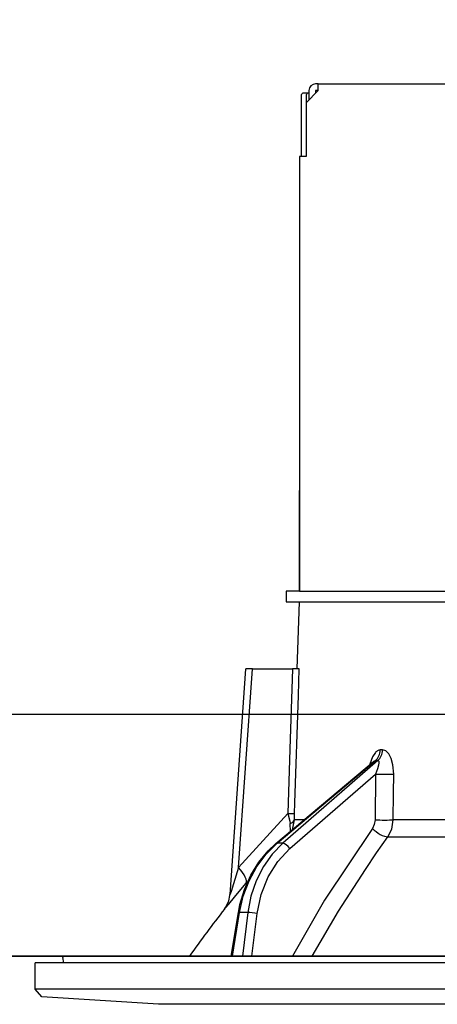
# Model space of a CAD drawing. Units: millimetres. Extents: x 197 to 6060, y -206 to 4222.
# Drawn here: x 1202 to 1233, y 2656 to 2729 of the extents above; entities that cross this region are included whole.
import ezdxf

# ---------------------------------------------------------------- set-up
doc = ezdxf.new("R2010")
doc.units = ezdxf.units.MM
doc.header["$LTSCALE"] = 3.75
doc.layers.get('0').update_dxf_attribs({"lineweight": 9})
for name, color, linetype, lineweight in [('メイン', 7, 'Continuous', 9), ('熱源、換気扇', 214, 'Continuous', 9), ('設備類', 134, 'Continuous', 9)]:
    doc.layers.add(name, color=color, linetype=linetype, lineweight=lineweight)
doc.styles.get("Standard").update_dxf_attribs({"font": 'txt', "bigfont": 'bigfont'})
doc.styles.add('ＭＳ ゴシック', font='txt')
doc.dimstyles.get("Standard").update_dxf_attribs({"dimtxt": 0.18, "dimasz": 0.18, "dimexe": 0.18, "dimexo": 0.0625, "dimgap": 0.09, "dimtad": 0, "dimtih": 1, "dimtoh": 1, "dimdec": 4, "dimzin": 0, "dimdsep": 46, "dimtxsty": 'Standard', "dimcen": 0.09, "dimadec": 0, "dimazin": 0, "dimtfac": 1, "dimtdec": 4, "dimtofl": 0, "dimtmove": 0, "dimatfit": 3, "dimfxl": 1, "dimtolj": 1, "dimtzin": 0, "dimarcsym": 0})

# ---------------------------------------------------------------- blocks, each defined once
blk = doc.blocks.new('_DOT')
at = {"color": 0}
blk.add_line((-0.5, 0), (-1, 0), dxfattribs=at)
at = {"color": 0, "const_width": 0.5}
blk.add_lwpolyline([(-0.25, 0, 1), (0.25, 0, 1)], format="xyb", close=True, dxfattribs=at)
blk = doc.blocks.new('Dim37')
at = {"layer": 'メイン', "color": 7, "linetype": 'Continuous', "lineweight": 30}
for p, q in [((882, 2692.5), (882, 2985)), ((900, 2692.5), (900, 2985)), ((882, 2970), (959.25, 2970))]:
    blk.add_line(p, q, dxfattribs=at)
at = {"layer": 'メイン', "color": 7, "linetype": 'Continuous', "lineweight": 30, "xscale": 9, "yscale": 9, "zscale": 9}
for p, rotation in [((882, 2970), 359.9999999999998), ((900, 2970), 180)]:
    blk.add_blockref('_DOT', p, dxfattribs=dict(at, rotation=rotation))
at = {"layer": 'メイン', "color": 7, "linetype": 'Continuous', "lineweight": 9, "insert": (906.75, 2962.5), "char_height": 52.5, "width": 387.5, "attachment_point": 1, "style": 'ＭＳ ゴシック'}
blk.add_mtext('18', dxfattribs=at)
blk = doc.blocks.new('Dim39')
at = {"layer": 'メイン', "color": 7, "linetype": 'Continuous', "lineweight": 30}
for p, q in [((900, 2692.5), (900, 2985)), ((1150, 2692.5), (1150, 2985)), ((900, 2970), (1150, 2970))]:
    blk.add_line(p, q, dxfattribs=at)
at = {"layer": 'メイン', "color": 7, "linetype": 'Continuous', "lineweight": 30, "xscale": 9, "yscale": 9, "zscale": 9}
for p, rotation in [((900, 2970), 180), ((1150, 2970), 359.9999999999998)]:
    blk.add_blockref('_DOT', p, dxfattribs=dict(at, rotation=rotation))
at = {"layer": 'メイン', "color": 7, "linetype": 'Continuous', "lineweight": 9, "insert": (1025, 2970), "char_height": 52.5, "width": 675, "attachment_point": 8, "style": 'ＭＳ ゴシック'}
blk.add_mtext('250', dxfattribs=at)
blk = doc.blocks.new('Dim41')
at = {"layer": '熱源、換気扇', "color": 214, "linetype": 'Continuous', "lineweight": 30}
for p, q in [((1132, 2912.41), (1132, 3105)), ((1370, 2692.5), (1370, 3105)), ((1132, 3090), (1370, 3090))]:
    blk.add_line(p, q, dxfattribs=at)
at = {"layer": '熱源、換気扇', "color": 214, "linetype": 'Continuous', "lineweight": 30, "xscale": 9, "yscale": 9, "zscale": 9}
for p, rotation in [((1132, 3090), 180), ((1370, 3090), 359.9999999999998)]:
    blk.add_blockref('_DOT', p, dxfattribs=dict(at, rotation=rotation))
at = {"layer": '熱源、換気扇', "color": 214, "linetype": 'Continuous', "lineweight": 9, "insert": (1251, 3090), "char_height": 52.5, "width": 675, "attachment_point": 8, "style": 'ＭＳ ゴシック'}
blk.add_mtext('238', dxfattribs=at)
blk = doc.blocks.new('Dim42')
at = {"layer": '熱源、換気扇', "color": 214, "linetype": 'Continuous', "lineweight": 30}
for p, q in [((870, 2692.5), (870, 3105)), ((1132, 2912.41), (1132, 3105)), ((870, 3090), (1132, 3090))]:
    blk.add_line(p, q, dxfattribs=at)
at = {"layer": '熱源、換気扇', "color": 214, "linetype": 'Continuous', "lineweight": 30, "xscale": 9, "yscale": 9, "zscale": 9}
for p, rotation in [((870, 3090), 180), ((1132, 3090), 359.9999999999998)]:
    blk.add_blockref('_DOT', p, dxfattribs=dict(at, rotation=rotation))
at = {"layer": '熱源、換気扇', "color": 214, "linetype": 'Continuous', "lineweight": 9, "insert": (1001, 3090), "char_height": 52.5, "width": 675, "attachment_point": 8, "style": 'ＭＳ ゴシック'}
blk.add_mtext('262', dxfattribs=at)
blk = doc.blocks.new('*G92')
at = {"layer": '設備類', "color": 134, "linetype": 'Continuous', "lineweight": 30}
for p, q in [((1223.9, 2724.5), (1223.7, 2724.5)), ((1223.9, 2724.5), (1292.1, 2724.5)), ((1223.9, 2724), (1223.9, 2724.5)), ((1222.626, 2723.6), (1222.626, 2719.1)), ((1223.131, 2723.8), (1222.759, 2723.8)), ((1222.997, 2723.6), (1222.997, 2719.1)), ((1223.9, 2724), (1223, 2723.1)), ((1223.2, 2723.8), (1223.131, 2723.8)), ((1223.2, 2724), (1223.2, 2723.3)), ((1223.7, 2724), (1223.7, 2723.8)), ((1223.9, 2724), (1223.7, 2724)), ((1223, 2723.1), (1223, 2719.1)), ((1222.5, 2719.1), (1222.5, 2686.7)), ((1223, 2719.1), (1222.5, 2719.1)), ((1222.5, 2711.7), (1222.497, 2711.7)), ((1222.497, 2711.7), (1222.497, 2711.5)), ((1222.497, 2711.5), (1222.497, 2694.9)), ((1222.497, 2711.5), (1222.5, 2711.5)), ((1222.497, 2694.9), (1222.497, 2694.7)), ((1222.5, 2694.9), (1222.497, 2694.9)), ((1222.497, 2694.7), (1222.5, 2694.7)), ((1222.497, 2694.7), (1222.497, 2694.2)), ((1222.497, 2692.7), (1222.497, 2694.2)), ((1222.497, 2694.2), (1222.5, 2694.2)), ((1222.5, 2692.7), (1222.497, 2692.7)), ((1222.497, 2686.7), (1222.497, 2692.7)), ((1221.5, 2686.7), (1221.5, 2685.9)), ((1222.502, 2686.7), (1221.5, 2686.7)), ((1222.502, 2686.7), (1234.354, 2686.7)), ((1221.5, 2685.9), (1222.502, 2685.9)), ((1222.325, 2680.9), (1222.5, 2685.9)), ((1222.502, 2685.9), (1234.354, 2685.9)), ((1217.324, 2664.086), (1218.499, 2680.9)), ((1217.965, 2666.095), (1218.999, 2680.9)), ((1218.999, 2680.9), (1221.989, 2680.9)), ((1228.69, 2674.856), (1228.519, 2674.856)), ((1220.738, 2667.874), (1228.022, 2673.996)), ((1220.825, 2667.901), (1228.168, 2674.072)), ((1228.343, 2674.072), (1221.247, 2667.901)), ((1228.168, 2674.072), (1228.343, 2674.072)), ((1221.769, 2667.509), (1228.152, 2673.06)), ((1228.152, 2673.06), (1228.127, 2669.648)), ((1221.633, 2670.117), (1217.965, 2666.095)), ((1221.822, 2668.785), (1221.806, 2669.369)), ((1221.977, 2668.915), (1222.121, 2669.648)), ((1222.849, 2669.648), (1222.121, 2669.648)), ((1250.5, 2669.648), (1229.49, 2669.648)), ((1229.092, 2668.381), (1250.5, 2668.381)), ((1221.247, 2667.901), (1220.825, 2667.901)), ((1218.509, 2664.896), (1218.673, 2665.081)), ((1217.411, 2659.5), (1217.943, 2662.731)), ((1217.5, 2659.5), (1218.033, 2662.737)), ((1218.649, 2662.737), (1218.033, 2662.737)), ((1218.649, 2662.737), (1218.246, 2659.5)), ((1218.945, 2659.5), (1219.339, 2662.667)), ((1311.033, 2659.5), (1204.967, 2659.5)), ((1202.8, 2657.036), (1202.8, 2659)), ((1313.2, 2659), (1202.8, 2659)), ((1204.936, 2659), (1204.868, 2659.383)), ((1203.299, 2656.467), (1202.8, 2657.036)), ((1313.2, 2657.036), (1202.8, 2657.036)), ((1212, 2655.9), (1203.299, 2656.467)), ((1304, 2655.9), (1212, 2655.9))]:
    blk.add_line(p, q, dxfattribs=at)
for points in [[(1218.999, 2680.9), (1218.844, 2680.9), (1218.713, 2680.9), (1218.61, 2680.9), (1218.539, 2680.9), (1218.503, 2680.9), (1218.499, 2680.9)], [(1221.989, 2680.9), (1221.791, 2674.918), (1221.633, 2670.117)], [(1222.484, 2680.9), (1222.397, 2680.9), (1222.207, 2680.9), (1221.989, 2680.9)], [(1222.128, 2670.117), (1222.154, 2670.916), (1222.418, 2678.91), (1222.484, 2680.9)], [(1228.519, 2674.856), (1228.42, 2674.844), (1228.189, 2674.709), (1228.151, 2674.671), (1227.933, 2674.34), (1227.75, 2673.805), (1227.745, 2673.762)], [(1229.517, 2673.06), (1229.461, 2673.737), (1229.325, 2674.227), (1229.146, 2674.566), (1228.933, 2674.78), (1228.69, 2674.856)], [(1228.016, 2673.993), (1228.04, 2674.012), (1228.039, 2674.01)], [(1228.024, 2673.995), (1228.064, 2674.028), (1228.129, 2674.064), (1228.168, 2674.072)], [(1228.343, 2674.072), (1228.382, 2674.058), (1228.404, 2674.027), (1228.42, 2673.906), (1228.393, 2673.716), (1228.311, 2673.441), (1228.152, 2673.06)], [(1229.49, 2669.648), (1229.506, 2671.646), (1229.517, 2673.06)], [(1221.633, 2670.117), (1221.767, 2669.549), (1221.806, 2669.369)], [(1222.121, 2669.648), (1222.121, 2669.757), (1222.128, 2670.117)], [(1227.931, 2669.015), (1224.367, 2663.667), (1221.966, 2659.5)], [(1228.127, 2669.648), (1228.072, 2669.298), (1227.931, 2669.015)], [(1229.092, 2668.381), (1229.375, 2668.948), (1229.49, 2669.648)], [(1223.438, 2659.5), (1225.413, 2662.843), (1227.414, 2665.957), (1228.245, 2667.178), (1229.092, 2668.381)], [(1217.943, 2662.731), (1218.065, 2663.348), (1218.401, 2664.467), (1218.869, 2665.521), (1219.461, 2666.483), (1220.163, 2667.334), (1220.738, 2667.874)], [(1218.033, 2662.737), (1218.313, 2663.952), (1218.745, 2665.103), (1219.317, 2666.162), (1220.016, 2667.102), (1220.825, 2667.901)], [(1221.247, 2667.901), (1220.469, 2667.102), (1219.805, 2666.162), (1219.272, 2665.103), (1218.884, 2663.952), (1218.649, 2662.737)], [(1219.339, 2662.667), (1219.635, 2664.083), (1220.153, 2665.395), (1220.874, 2666.551), (1221.769, 2667.509)], [(1217.965, 2666.095), (1217.578, 2664.882), (1217.397, 2664.313), (1217.354, 2664.178), (1217.333, 2664.111), (1217.325, 2664.084), (1217.325, 2664.086)], [(1216.911, 2662.997), (1216.906, 2662.991), (1216.983, 2663.083), (1217.226, 2663.375), (1217.652, 2663.882), (1218.509, 2664.896)], [(1216.91, 2662.997), (1216.914, 2663.001), (1216.994, 2663.113), (1217.093, 2663.279), (1217.237, 2663.62), (1217.319, 2664.017), (1217.315, 2664.085)]]:
    blk.add_lwpolyline(points, dxfattribs=at)
for centre, radius, start, end in [((1223.7, 2724), 0.5, 90, 180), ((1297.153, 2600.352), 101.8, 142.02143, 144.47786), ((1204.967, 2659.4), 0.1, 90, 190)]:
    blk.add_arc(centre, radius, start, end, dxfattribs=at)
for centre, major_axis, ratio, start_param, end_param in [((1222.759, 2723.6), (0, 0.2), 0.669131, 0, 1.570796), ((1223.131, 2723.6), (0, -0.2), 0.669131, 3.141593, 4.712389), ((1227.698, 2674.891), (-0.005, -1), 0.821576, 0.615142, 1.540173), ((1227.873, 2674.891), (0.005, -1), 0.816706, 0.606652, 1.531683), ((1228.725, 2673.095), (-1, 0.007), 0.047692, 0.960687, 2.485011), ((1221.133, 2670.152), (-0.999, 0.033), 0.021274, -4.188127, -3.241218), ((1221.127, 2669.683), (1, 0.015), 0.439067, -0.831404, -0.11395), ((1228.504, 2669.05), (-0.813, 0.582), 0.404299, 1.108583, 2.619872), ((1228.7, 2669.683), (-1, 0.007), 0.047633, 0.960683, 2.481939), ((1221.059, 2667.491), (0.322, -0.383), 0.453348, 2.763554, 3.141593), ((1221.482, 2667.491), (0.328, -0.377), 0.486156, 1.213401, 2.755605), ((1216.966, 2666.164), (-1.524, 1.295), 0.324618, -3.089939, -1.985955), ((1218.436, 2662.65), (0.493, -0.081), 0.071387, 2.539574, 3.141593), ((1219.052, 2662.65), (0.496, -0.062), 0.127696, 0.970929, 2.535665)]:
    blk.add_ellipse(centre, major_axis=major_axis, ratio=ratio, start_param=start_param, end_param=end_param, dxfattribs=at)
blk = doc.blocks.new('*G91')
blk.add_blockref('*G92', (0, 0))

msp = doc.modelspace()

# ---------------------------------------------------------------- linework, layer by layer
at = {"layer": 'メイン', "color": 7, "linetype": 'Continuous', "lineweight": 30}
for p, q in [((1370, 2677.5), (870, 2677.5)), ((900, 2659.5), (1361, 2659.5)), ((1273, 2659.5), (993, 2659.5)), ((1219, 2659.5), (1306, 2659.5))]:
    msp.add_line(p, q, dxfattribs=at)

# ---------------------------------------------------------------- block references
msp.add_blockref('*G91', (0, 0))

# ---------------------------------------------------------------- dimensions: what is measured, and where the dimension line sits
for base, p1, p2, override, picture, middle in [((1150, 2970), (900, 2677.5), (1150, 2677.5), {"dimscale": 1, "dimtxt": 52.5, "dimasz": 9, "dimexe": 15, "dimexo": 15, "dimgap": 0, "dimtad": 1, "dimtih": 0, "dimtoh": 0, "dimdec": 2, "dimzin": 8, "dimtxsty": 'ＭＳ ゴシック', "dimblk1": 'DOT', "dimblk2": 'DOT', "dimsah": 1, "dimse1": 0, "dimse2": 0, "dimtix": 0, "dimtofl": 1, "dimtmove": 1, "dimatfit": 2, "dimtzin": 8}, 'Dim39', (1025, 2970)), ((900, 2970), (882, 2677.5), (900, 2677.5), {"dimscale": 1, "dimtxt": 52.5, "dimasz": 9, "dimexe": 15, "dimexo": 15, "dimgap": 0, "dimtad": 1, "dimtih": 0, "dimtoh": 0, "dimdec": 2, "dimzin": 8, "dimtxsty": 'ＭＳ ゴシック', "dimblk1": 'DOT', "dimblk2": 'DOT', "dimsah": 1, "dimse1": 0, "dimse2": 0, "dimtix": 0, "dimtofl": 1, "dimtmove": 2, "dimatfit": 2, "dimtzin": 8}, 'Dim37', (933, 2936.25))]:
    dim = msp.add_linear_dim(base=base, p1=p1, p2=p2, dimstyle='Standard', override=override, dxfattribs=at)
    dim.commit()
    dim.dimension.update_dxf_attribs({"geometry": picture, "text_midpoint": middle, "dimtype": 160})
at = {"layer": '熱源、換気扇', "color": 214, "linetype": 'Continuous', "lineweight": 30}
for base, p1, p2, picture, middle in [((1132, 3090), (870, 2677.5), (1132, 2897.41), 'Dim42', (1001, 3090)), ((1370, 3090), (1132, 2897.41), (1370, 2677.5), 'Dim41', (1251, 3090))]:
    dim = msp.add_linear_dim(base=base, p1=p1, p2=p2, dimstyle='Standard', override={"dimscale": 1, "dimtxt": 52.5, "dimasz": 9, "dimexe": 15, "dimexo": 15, "dimgap": 0, "dimtad": 1, "dimtih": 0, "dimtoh": 0, "dimdec": 2, "dimzin": 8, "dimtxsty": 'ＭＳ ゴシック', "dimblk1": 'DOT', "dimblk2": 'DOT', "dimsah": 1, "dimse1": 0, "dimse2": 0, "dimtix": 0, "dimtofl": 1, "dimtmove": 1, "dimatfit": 2, "dimtzin": 8}, dxfattribs=at)
    dim.commit()
    dim.dimension.update_dxf_attribs({"geometry": picture, "text_midpoint": middle, "dimtype": 160})

doc.saveas('drawing.dxf')
